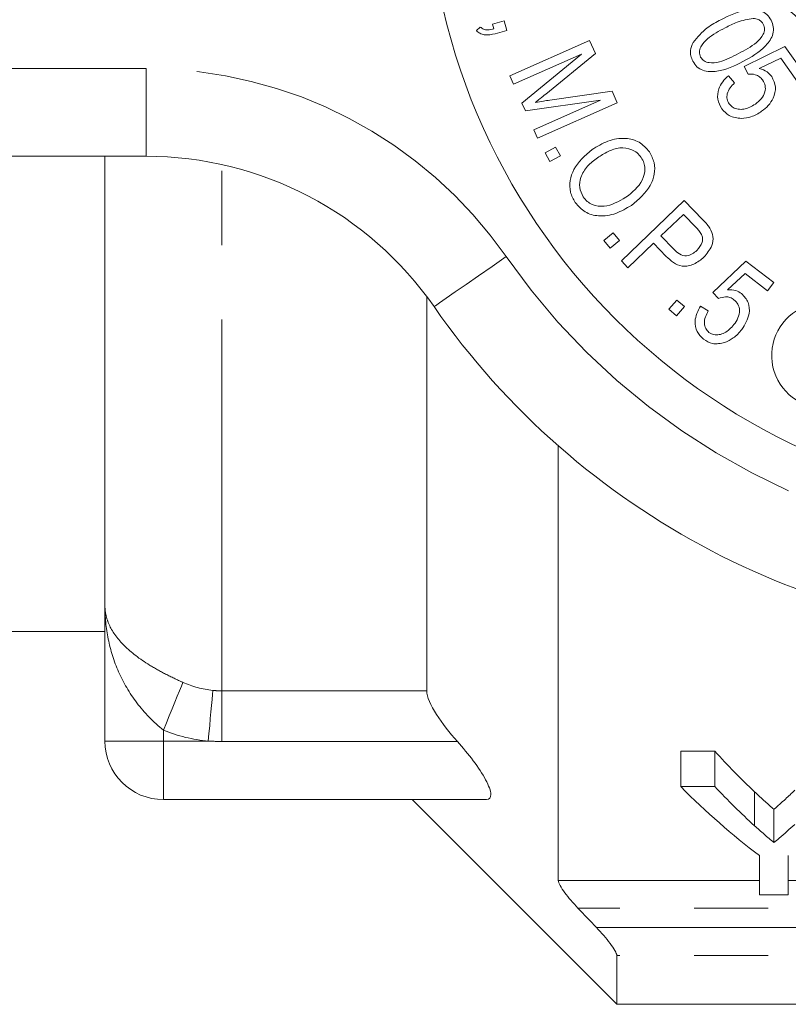
# Model space of a CAD drawing. Units: millimetres. Extents: x 165 to 242, y 91 to 258.
# Drawn here: x 182 to 195, y 91 to 108 of the extents above; entities that cross this region are included whole.
import ezdxf

# ---------------------------------------------------------------- set-up
doc = ezdxf.new("R2010")
doc.units = ezdxf.units.MM
doc.linetypes.add('PHANTOM', pattern=[12.7, 6.35, -1.27, 1.27, -1.27, 1.27, -1.27])

msp = doc.modelspace()

# ---------------------------------------------------------------- linework, layer by layer
at = {"color": 7, "linetype": 'Continuous', "lineweight": 15}
for p, q in [((189.985, 107.95), (190.185, 108.007)), ((190.008, 107.868), (189.985, 107.95)), ((190.185, 108.007), (190.232, 107.843)), ((189.71, 107.838), (189.774, 107.9)), ((190.232, 107.843), (190.032, 107.786)), ((190.281, 107.063), (191.643, 107.67)), ((191.643, 107.67), (191.743, 107.448)), ((191.504, 107.438), (190.344, 106.921)), ((190.488, 106.599), (191.504, 107.438)), ((191.743, 107.448), (190.895, 106.754)), ((194.289, 107.225), (194.984, 107.569)), ((194.984, 107.569), (195.341, 107.063)), ((194.912, 107.368), (194.545, 107.192)), ((195.198, 106.962), (194.912, 107.368)), ((194.353, 107.095), (194.289, 107.225)), ((190.344, 106.921), (190.281, 107.063)), ((194.016, 107.066), (194.122, 106.945)), ((190.962, 106.649), (192.029, 106.805)), ((192.029, 106.805), (192.118, 106.606)), ((190.547, 106.466), (190.488, 106.599)), ((191.832, 106.649), (190.547, 106.466)), ((190.692, 106.141), (191.832, 106.649)), ((192.118, 106.606), (190.755, 105.999)), ((190.755, 105.999), (190.692, 106.141)), ((190.883, 105.747), (191.064, 105.848)), ((190.966, 105.599), (190.883, 105.747)), ((191.064, 105.848), (191.147, 105.7)), ((184.062, 105.69), (166.359, 105.69)), ((183.359, 98.009), (183.359, 105.69)), ((191.147, 105.7), (190.966, 105.599)), ((192.188, 103.902), (193.261, 104.935)), ((193.261, 104.935), (193.581, 104.603)), ((193.247, 104.697), (192.863, 104.327)), ((193.464, 104.471), (193.247, 104.697)), ((191.888, 104.25), (192.048, 104.381)), ((192.048, 104.381), (192.156, 104.25)), ((191.996, 104.119), (191.888, 104.25)), ((192.156, 104.25), (191.996, 104.119)), ((192.863, 104.327), (193.082, 104.099)), ((192.736, 104.205), (192.3, 103.785)), ((192.954, 103.979), (192.736, 104.205)), ((192.3, 103.785), (192.188, 103.902)), ((193.751, 103.362), (194.313, 103.898)), ((194.313, 103.898), (194.792, 103.529)), ((194.301, 103.686), (194.003, 103.408)), ((194.685, 103.39), (194.301, 103.686)), ((194.792, 103.529), (194.685, 103.39)), ((188.859, 96.55), (188.859, 103.293)), ((193.001, 103.076), (193.138, 103.232)), ((193.138, 103.232), (193.265, 103.12)), ((193.849, 103.258), (193.751, 103.362)), ((193.127, 102.964), (193.001, 103.076)), ((193.265, 103.12), (193.127, 102.964)), ((193.538, 103.128), (193.672, 103.046)), ((191.109, 100.74), (191.109, 93.306)), ((183.359, 95.69), (183.359, 98.009)), ((181.002, 97.565), (183.359, 97.565)), ((193.785, 95.517), (193.201, 95.517)), ((193.201, 94.912), (193.201, 95.517)), ((193.785, 94.912), (193.785, 95.517)), ((193.201, 94.912), (193.785, 94.912)), ((194.464, 94.244), (194.464, 94.825)), ((189.879, 94.69), (184.359, 94.69)), ((188.609, 94.69), (192.109, 91.19)), ((194.795, 93.954), (194.795, 94.524)), ((194.547, 93.06), (194.547, 93.732)), ((195.041, 93.732), (195.041, 93.06)), ((195.041, 93.06), (194.547, 93.06)), ((192.109, 91.19), (192.109, 92.025)), ((192.109, 91.19), (214.959, 91.19))]:
    msp.add_line(p, q, dxfattribs=at)
at = {"color": 8, "linetype": 'PHANTOM', "lineweight": 0}
for p, q in [((166.359, 107.19), (184.062, 107.19)), ((184.062, 105.69), (184.062, 107.19)), ((185.359, 96.55), (185.359, 105.548)), ((185.359, 96.55), (188.859, 96.55)), ((185.359, 95.685), (185.359, 96.55)), ((184.359, 95.69), (184.359, 95.877)), ((183.359, 95.69), (184.359, 95.69)), ((184.359, 95.69), (185.126, 95.69)), ((184.359, 95.69), (184.359, 94.69)), ((189.385, 95.685), (185.359, 95.685)), ((191.109, 93.306), (194.547, 93.306)), ((195.041, 93.306), (197.733, 93.306)), ((204.859, 92.836), (191.444, 92.836)), ((191.76, 92.503), (204.859, 92.503)), ((204.859, 92.025), (192.109, 92.025))]:
    msp.add_line(p, q, dxfattribs=at)
at = {"color": 8, "linetype": 'PHANTOM', "lineweight": 0, "flags": 128}
for points in [[(188.986, 103.119), (189.009, 103.135), (189.079, 103.184), (189.193, 103.263), (189.346, 103.37), (189.533, 103.5), (189.746, 103.648), (189.977, 103.808), (190.217, 103.976)], [(184.359, 95.877), (184.41, 96.002), (184.46, 96.125), (184.508, 96.243), (184.554, 96.354), (184.596, 96.457), (184.633, 96.549), (184.666, 96.629), (184.693, 96.695)], [(185.126, 95.69), (185.138, 95.821), (185.15, 95.95), (185.161, 96.075), (185.171, 96.192), (185.181, 96.301), (185.19, 96.399), (185.198, 96.485), (185.204, 96.557)]]:
    msp.add_lwpolyline(points, dxfattribs=at)
at = {"color": 7, "linetype": 'Continuous', "lineweight": 15}
msp.add_circle((199.859, 110.69), 11, dxfattribs=at)
at = {"color": 8, "linetype": 'PHANTOM', "lineweight": 0}
for centre, radius, start, end in [((184.062, 99.69), 7.5, 34.8499, 90), ((199.859, 110.69), 11.75, 214.8499, 325.1501)]:
    msp.add_arc(centre, radius, start, end, dxfattribs=at)
at = {"color": 7, "linetype": 'Continuous', "lineweight": 15}
for centre, radius, start, end in [((184.062, 99.69), 6, 34.8499, 90), ((199.859, 110.69), 13.25, 214.8499, 325.1501), ((195.655, 102.284), 0.899, 25.6208, 268.3792), ((184.359, 95.69), 1, 180, 270)]:
    msp.add_arc(centre, radius, start, end, dxfattribs=at)
for centre, major_axis, ratio, start_param, end_param in [((200.499, 110.69), (0, 18.5), 0.634338, 2.532445, 2.60136), ((200.265, 110.69), (0, 19), 0.667362, 2.55069, 2.673767), ((200.499, 110.69), (0, 19), 0.634338, 2.55069, 2.61707)]:
    msp.add_ellipse(centre, major_axis=major_axis, ratio=ratio, start_param=start_param, end_param=end_param, dxfattribs=at)
for points, knots in [([(198.602, 105.233), (198.226, 105.546), (197.464, 106.179), (196.415, 107.051), (195.496, 107.815), (194.982, 108.242), (194.724, 108.457)], [0, 0, 0, 0, 0.2947, 0.596246, 0.797057, 1, 1, 1, 1]), ([(193.89, 108.025), (194.034, 108.096), (194.25, 108.202), (194.54, 108.2), (194.683, 108.119), (194.726, 108.051), (194.747, 108.017)], [0, 0, 0, 0, 0.500719, 0.749894, 0.874833, 1, 1, 1, 1]), ([(193.414, 107.637), (193.489, 107.726), (193.625, 107.885), (193.809, 107.982), (193.89, 108.025)], [0, 0, 0, 0, 0.558216, 1, 1, 1, 1]), ([(194.442, 108.048), (194.348, 108.031), (194.18, 108.001), (194.029, 107.921), (193.963, 107.886)], [0, 0, 0, 0, 0.55842, 1, 1, 1, 1]), ([(194.192, 107.447), (194.299, 107.503), (194.458, 107.587), (194.605, 107.743), (194.643, 107.862), (194.623, 107.92), (194.613, 107.948)], [0, 0, 0, 0, 0.501767, 0.750759, 0.875665, 1, 1, 1, 1]), ([(194.747, 108.017), (194.763, 107.98), (194.794, 107.906), (194.78, 107.742), (194.614, 107.504), (194.405, 107.386), (194.265, 107.308)], [0, 0, 0, 0, 0.125225, 0.250291, 0.499389, 1, 1, 1, 1]), ([(194.613, 107.948), (194.603, 107.965), (194.582, 107.998), (194.522, 108.038), (194.472, 108.044), (194.442, 108.048)], [0, 0, 0, 0, 0.280274, 0.560286, 1, 1, 1, 1]), ([(190.032, 107.786), (189.968, 107.771), (189.879, 107.751), (189.768, 107.788), (189.729, 107.822), (189.71, 107.838)], [0, 0, 0, 0, 0.55893, 0.779419, 1, 1, 1, 1]), ([(189.774, 107.9), (189.793, 107.885), (189.829, 107.855), (189.915, 107.847), (189.973, 107.86), (190.008, 107.868)], [0, 0, 0, 0, 0.2791, 0.558794, 1, 1, 1, 1]), ([(193.963, 107.886), (193.856, 107.83), (193.697, 107.746), (193.551, 107.591), (193.512, 107.473), (193.531, 107.415), (193.541, 107.386)], [0, 0, 0, 0, 0.501802, 0.750762, 0.875684, 1, 1, 1, 1]), ([(193.408, 107.317), (193.395, 107.345), (193.37, 107.403), (193.362, 107.517), (193.394, 107.592), (193.414, 107.637)], [0, 0, 0, 0, 0.280567, 0.560946, 1, 1, 1, 1]), ([(193.541, 107.386), (193.559, 107.362), (193.595, 107.313), (193.715, 107.277), (193.926, 107.308), (194.085, 107.391), (194.192, 107.447)], [0, 0, 0, 0, 0.124313, 0.249234, 0.498229, 1, 1, 1, 1]), ([(194.265, 107.308), (194.12, 107.237), (193.905, 107.131), (193.615, 107.134), (193.472, 107.215), (193.429, 107.283), (193.408, 107.317)], [0, 0, 0, 0, 0.500716, 0.749855, 0.874816, 1, 1, 1, 1]), ([(194.602, 106.994), (194.584, 107.014), (194.55, 107.054), (194.463, 107.096), (194.395, 107.096), (194.353, 107.095)], [0, 0, 0, 0, 0.280447, 0.560801, 1, 1, 1, 1]), ([(194.545, 107.192), (194.592, 107.176), (194.675, 107.148), (194.732, 107.083), (194.757, 107.054)], [0, 0, 0, 0, 0.560093, 1, 1, 1, 1]), ([(193.906, 106.5), (193.877, 106.553), (193.818, 106.659), (193.84, 106.833), (193.913, 106.97), (193.982, 107.034), (194.016, 107.066)], [0, 0, 0, 0, 0.279381, 0.558509, 0.779079, 1, 1, 1, 1]), ([(194.122, 106.945), (194.095, 106.918), (194.041, 106.864), (193.993, 106.767), (193.986, 106.666), (194.015, 106.613), (194.029, 106.586)], [0, 0, 0, 0, 0.281036, 0.56074, 0.78053, 1, 1, 1, 1]), ([(194.478, 106.582), (194.514, 106.61), (194.585, 106.666), (194.646, 106.779), (194.654, 106.9), (194.619, 106.962), (194.602, 106.994)], [0, 0, 0, 0, 0.2809013, 0.5604788, 0.7801489, 1, 1, 1, 1]), ([(194.757, 107.054), (194.786, 106.995), (194.843, 106.877), (194.795, 106.693), (194.705, 106.553), (194.625, 106.49), (194.585, 106.459)], [0, 0, 0, 0, 0.278293, 0.558067, 0.778843, 1, 1, 1, 1]), ([(190.895, 106.754), (190.862, 106.728), (190.803, 106.68), (190.744, 106.632), (190.717, 106.612)], [0, 0, 0, 0, 0.5600017, 1, 1, 1, 1]), ([(190.717, 106.612), (190.763, 106.619), (190.845, 106.632), (190.926, 106.644), (190.962, 106.649)], [0, 0, 0, 0, 0.56, 1, 1, 1, 1]), ([(194.029, 106.586), (194.05, 106.563), (194.093, 106.516), (194.185, 106.491), (194.322, 106.49), (194.414, 106.544), (194.478, 106.582)], [0, 0, 0, 0, 0.18658, 0.373454, 0.560834, 1, 1, 1, 1]), ([(194.242, 106.337), (194.167, 106.344), (194.033, 106.355), (193.945, 106.456), (193.906, 106.5)], [0, 0, 0, 0, 0.559027, 1, 1, 1, 1]), ([(194.585, 106.459), (194.526, 106.422), (194.42, 106.356), (194.297, 106.343), (194.242, 106.337)], [0, 0, 0, 0, 0.5599165, 1, 1, 1, 1]), ([(191.686, 105.803), (191.774, 105.857), (191.949, 105.965), (192.237, 106.015), (192.504, 105.951), (192.612, 105.828), (192.666, 105.766)], [0, 0, 0, 0, 0.281078, 0.560837, 0.780508, 1, 1, 1, 1]), ([(191.398, 104.899), (191.366, 104.957), (191.303, 105.074), (191.303, 105.277), (191.396, 105.553), (191.566, 105.7), (191.686, 105.803)], [0, 0, 0, 0, 0.186891, 0.373858, 0.561093, 1, 1, 1, 1]), ([(192.527, 105.67), (192.505, 105.697), (192.46, 105.753), (192.337, 105.823), (192.157, 105.849), (191.955, 105.776), (191.837, 105.701), (191.777, 105.664)], [0, 0, 0, 0, 0.125189, 0.25034, 0.499048, 0.749128, 1, 1, 1, 1]), ([(192.666, 105.766), (192.698, 105.707), (192.762, 105.587), (192.76, 105.38), (192.66, 105.1), (192.483, 104.954), (192.359, 104.851)], [0, 0, 0, 0, 0.186824, 0.37377, 0.560937, 1, 1, 1, 1]), ([(191.777, 105.664), (191.718, 105.619), (191.599, 105.529), (191.49, 105.349), (191.456, 105.153), (191.509, 105.047), (191.536, 104.995)], [0, 0, 0, 0, 0.2810628, 0.5609669, 0.7807649, 1, 1, 1, 1]), ([(192.266, 104.989), (192.374, 105.076), (192.537, 105.206), (192.598, 105.445), (192.578, 105.581), (192.544, 105.64), (192.527, 105.67)], [0, 0, 0, 0, 0.499102, 0.748754, 0.874381, 1, 1, 1, 1]), ([(192.359, 104.851), (192.272, 104.8), (192.099, 104.697), (191.816, 104.65), (191.558, 104.722), (191.451, 104.84), (191.398, 104.899)], [0, 0, 0, 0, 0.280966, 0.560872, 0.780496, 1, 1, 1, 1]), ([(191.536, 104.995), (191.557, 104.968), (191.6, 104.914), (191.718, 104.844), (191.965, 104.813), (192.145, 104.919), (192.266, 104.989)], [0, 0, 0, 0, 0.12572, 0.251377, 0.5013, 1, 1, 1, 1]), ([(193.581, 104.603), (193.605, 104.577), (193.648, 104.532), (193.684, 104.481), (193.7, 104.459)], [0, 0, 0, 0, 0.560129, 1, 1, 1, 1]), ([(193.559, 104.353), (193.543, 104.377), (193.515, 104.419), (193.479, 104.455), (193.464, 104.471)], [0, 0, 0, 0, 0.5593903, 1, 1, 1, 1]), ([(193.7, 104.459), (193.723, 104.412), (193.769, 104.319), (193.735, 104.128), (193.65, 104.026), (193.598, 103.964)], [0, 0, 0, 0, 0.280104, 0.56003, 1, 1, 1, 1]), ([(193.478, 104.08), (193.515, 104.124), (193.566, 104.186), (193.581, 104.289), (193.566, 104.332), (193.559, 104.353)], [0, 0, 0, 0, 0.558143, 0.779297, 1, 1, 1, 1]), ([(193.082, 104.099), (193.113, 104.07), (193.174, 104.011), (193.295, 103.977), (193.402, 104.014), (193.453, 104.058), (193.478, 104.08)], [0, 0, 0, 0, 0.281245, 0.558772, 0.778967, 1, 1, 1, 1]), ([(193.598, 103.964), (193.544, 103.92), (193.438, 103.834), (193.238, 103.791), (193.071, 103.867), (192.993, 103.942), (192.954, 103.979)], [0, 0, 0, 0, 0.2804144, 0.559016, 0.7789083, 1, 1, 1, 1]), ([(194.003, 103.408), (194.052, 103.407), (194.138, 103.406), (194.211, 103.362), (194.243, 103.342)], [0, 0, 0, 0, 0.560063, 1, 1, 1, 1]), ([(194.112, 103.238), (194.09, 103.252), (194.046, 103.28), (193.951, 103.293), (193.888, 103.271), (193.849, 103.258)], [0, 0, 0, 0, 0.280453, 0.560813, 1, 1, 1, 1]), ([(194.112, 102.811), (194.137, 102.848), (194.188, 102.922), (194.214, 103.047), (194.19, 103.164), (194.138, 103.213), (194.112, 103.238)], [0, 0, 0, 0, 0.280959, 0.560659, 0.780283, 1, 1, 1, 1]), ([(194.243, 103.342), (194.286, 103.294), (194.374, 103.198), (194.385, 102.956), (194.299, 102.814), (194.247, 102.728)], [0, 0, 0, 0, 0.2790716, 0.5599885, 1, 1, 1, 1]), ([(193.593, 102.56), (193.55, 102.601), (193.464, 102.685), (193.426, 102.906), (193.496, 103.044), (193.538, 103.128)], [0, 0, 0, 0, 0.280446, 0.560692, 1, 1, 1, 1]), ([(193.672, 103.046), (193.654, 103.013), (193.618, 102.946), (193.6, 102.841), (193.621, 102.742), (193.664, 102.7), (193.685, 102.679)], [0, 0, 0, 0, 0.281028, 0.560907, 0.780636, 1, 1, 1, 1]), ([(193.685, 102.679), (193.712, 102.663), (193.766, 102.632), (193.862, 102.636), (193.991, 102.678), (194.062, 102.756), (194.112, 102.811)], [0, 0, 0, 0, 0.186371, 0.373221, 0.560604, 1, 1, 1, 1]), ([(194.247, 102.728), (194.201, 102.675), (194.12, 102.581), (194.007, 102.53), (193.957, 102.508)], [0, 0, 0, 0, 0.559945, 1, 1, 1, 1]), ([(193.957, 102.508), (193.884, 102.491), (193.755, 102.461), (193.642, 102.53), (193.593, 102.56)], [0, 0, 0, 0, 0.559203, 1, 1, 1, 1]), ([(188.859, 96.55), (188.859, 96.45), (188.928, 96.3), (189.125, 95.992), (189.251, 95.835), (189.385, 95.685)], [0, 0, 0, 0, 0.5, 0.5, 1, 1, 1, 1]), ([(189.385, 95.685), (189.481, 95.576), (189.572, 95.466), (189.738, 95.243), (189.812, 95.131), (189.921, 94.928), (189.955, 94.84), (189.959, 94.72), (189.931, 94.69), (189.879, 94.69)], [0, 0, 0, 0, 0.25, 0.25, 0.5, 0.5, 0.75, 0.75, 1, 1, 1, 1]), ([(194.795, 94.524), (194.745, 94.567), (194.695, 94.612), (194.645, 94.657), (194.615, 94.684), (194.585, 94.712), (194.554, 94.74), (194.524, 94.768), (194.494, 94.796), (194.464, 94.825)], [0, 0, 0, 0, 0.0003085885, 0.0003085885, 0.0003085885, 0.0004976253, 0.0004976253, 0.0004976253, 0.0006866743, 0.0006866743, 0.0006866743, 0.0006866743]), ([(195.151, 94.849), (195.098, 94.798), (195.045, 94.749), (194.992, 94.7), (194.959, 94.67), (194.926, 94.64), (194.894, 94.611), (194.861, 94.582), (194.828, 94.552), (194.795, 94.524)], [0, 0, 0, 0, 0.0003322239, 0.0003322239, 0.0003322239, 0.0005359535, 0.0005359535, 0.0005359535, 0.0007397009, 0.0007397009, 0.0007397009, 0.0007397009]), ([(194.464, 94.244), (194.519, 94.194), (194.574, 94.145), (194.629, 94.097), (194.656, 94.073), (194.684, 94.049), (194.712, 94.025), (194.739, 94.001), (194.767, 93.977), (194.795, 93.954)], [0, 0, 0, 0, 0.0003410494, 0.0003410494, 0.0003410494, 0.0005116011, 0.0005116011, 0.0005116011, 0.0006821609, 0.0006821609, 0.0006821609, 0.0006821609]), ([(194.795, 93.954), (194.825, 93.979), (194.855, 94.004), (194.884, 94.03), (194.929, 94.069), (194.974, 94.108), (195.018, 94.147), (195.063, 94.187), (195.107, 94.227), (195.151, 94.267)], [0, 0, 0, 0, 0.0001836746, 0.0001836746, 0.0001836746, 0.0004592287, 0.0004592287, 0.0004592287, 0.0007348228, 0.0007348228, 0.0007348228, 0.0007348228]), ([(191.444, 92.836), (191.362, 92.923), (191.283, 93.013), (191.156, 93.184), (191.109, 93.265), (191.109, 93.306)], [0, 0, 0, 0, 0.5, 0.5, 1, 1, 1, 1]), ([(192.109, 92.025), (192.109, 92.061), (192.061, 92.143), (191.928, 92.318), (191.846, 92.413), (191.76, 92.503)], [0, 0, 0, 0, 0.5, 0.5, 1, 1, 1, 1])]:
    msp.add_open_spline(points, degree=3, knots=knots, dxfattribs=at)
at = {"color": 8, "linetype": 'PHANTOM', "lineweight": 0}
for points, knots in [([(184.693, 96.695), (184.592, 96.74), (184.493, 96.787), (184.302, 96.885), (184.209, 96.937), (183.952, 97.096), (183.806, 97.207), (183.579, 97.432), (183.495, 97.548), (183.413, 97.72), (183.393, 97.778), (183.366, 97.893), (183.359, 97.952), (183.359, 98.009)], [0, 0, 0, 0, 0.125, 0.125, 0.25, 0.25, 0.5, 0.5, 0.75, 0.75, 0.875, 0.875, 1, 1, 1, 1]), ([(184.359, 95.877), (184.186, 96.018), (184.033, 96.176), (183.777, 96.513), (183.673, 96.692), (183.512, 97.058), (183.454, 97.246), (183.378, 97.624), (183.359, 97.818), (183.359, 98.009)], [0, 0, 0, 0, 0.25, 0.25, 0.5, 0.5, 0.75, 0.75, 1, 1, 1, 1])]:
    msp.add_open_spline(points, degree=3, knots=knots, dxfattribs=at)
for points in [[(184.693, 96.695), (184.855, 96.622), (185.026, 96.575), (185.204, 96.557)], [(185.204, 96.557), (185.256, 96.552), (185.308, 96.55), (185.359, 96.55)], [(185.126, 95.69), (184.863, 95.714), (184.607, 95.776), (184.359, 95.877)], [(185.359, 95.685), (185.282, 95.685), (185.204, 95.687), (185.126, 95.69)]]:
    msp.add_open_spline(points, degree=3, dxfattribs=at)
at = {"color": 7, "linetype": 'Continuous', "lineweight": 15}
msp.add_open_spline([(191.444, 92.836), (191.549, 92.725), (191.655, 92.614), (191.76, 92.503)], degree=3, dxfattribs=at)

doc.saveas('drawing.dxf')
